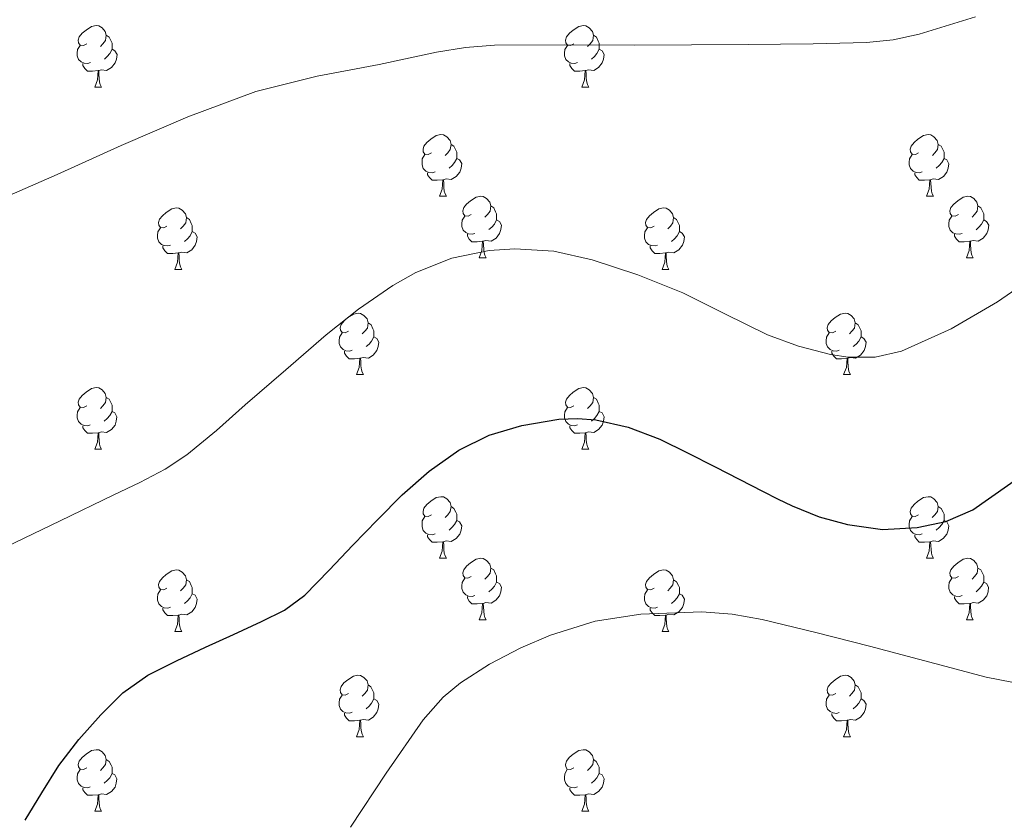
# Model space of a CAD drawing. Units: metres. Extents: x 558669 to 563150, y 4744484 to 4747493.
# Drawn here: x 561499 to 561660, y 4745559 to 4745690 of the extents above; entities that cross this region are included whole.
import ezdxf

# ---------------------------------------------------------------- set-up
doc = ezdxf.new("R2010")
doc.units = ezdxf.units.M
doc.header["$MEASUREMENT"] = 0
for name, color, linetype, lineweight in [('Level 36', 19, 'Continuous', 40), ('Level 4', 36, 'Continuous', 30), ('Level 5', 36, 'Continuous', 0)]:
    doc.layers.add(name, color=color, linetype=linetype, lineweight=lineweight)

msp = doc.modelspace()

# ---------------------------------------------------------------- linework, layer by layer
at = {"layer": 'Level 36', "color": 92, "linetype": 'Continuous', "lineweight": 0}
for points in [[(561510.39, 4745685.77, 0.01), (561509.86, 4745685.5, 0.01), (561509.33, 4745685.56, 0.01), (561509.07, 4745685.93, 0.01), (561509.01, 4745686.36, 0.01), (561509.17, 4745686.88, 0.01), (561509.65, 4745687.47, 0.01), (561510.29, 4745688, 0.01), (561511.19, 4745688.58, 0.01), (561511.93, 4745688.74, 0.01), (561512.36, 4745688.69, 0.01), (561512.89, 4745688.38, 0.01), (561513.42, 4745687.79, 0.01), (561513.58, 4745687.15, 0.01), (561513.47, 4745686.3, 0.01), (561513.04, 4745685.77, 0.01), (561512.62, 4745685.34, 0.01)], [(561589.72, 4745685.77, 0.01), (561589.19, 4745685.5, 0.01), (561588.66, 4745685.56, 0.01), (561588.39, 4745685.93, 0.01), (561588.34, 4745686.35, 0.01), (561588.5, 4745686.87, 0.01), (561588.98, 4745687.47, 0.01), (561589.61, 4745688, 0.01), (561590.51, 4745688.58, 0.01), (561591.26, 4745688.74, 0.01), (561591.68, 4745688.69, 0.01), (561592.21, 4745688.37, 0.01), (561592.74, 4745687.79, 0.01), (561592.9, 4745687.15, 0.01), (561592.79, 4745686.3, 0.01), (561592.37, 4745685.77, 0.01), (561591.95, 4745685.34, 0.01)], [(561513.58, 4745687.15, 0.01), (561514.05, 4745686.84, 0.01), (561514.37, 4745686.2, 0.01), (561514.53, 4745685.88, 0.01), (561514.53, 4745685.3, 0.01), (561514.53, 4745684.87, 0.01), (561514.16, 4745684.18, 0.01), (561513.74, 4745683.7, 0.01), (561513.26, 4745683.28, 0.01)], [(561592.9, 4745687.15, 0.01), (561593.38, 4745686.83, 0.01), (561593.69, 4745686.19, 0.01), (561593.85, 4745685.87, 0.01), (561593.85, 4745685.29, 0.01), (561593.85, 4745684.87, 0.01), (561593.48, 4745684.18, 0.01), (561593.06, 4745683.7, 0.01), (561592.58, 4745683.28, 0.01)], [(561510.98, 4745682.69, 0.01), (561510.55, 4745682.53, 0.01), (561509.97, 4745682.59, 0.01), (561509.49, 4745682.8, 0.01), (561509.07, 4745683.22, 0.01), (561508.85, 4745683.81, 0.01), (561508.85, 4745684.23, 0.01), (561508.91, 4745684.82, 0.01), (561509.33, 4745685.5, 0.01)], [(561590.3, 4745682.69, 0.01), (561589.88, 4745682.53, 0.01), (561589.29, 4745682.59, 0.01), (561588.82, 4745682.8, 0.01), (561588.39, 4745683.22, 0.01), (561588.18, 4745683.81, 0.01), (561588.18, 4745684.23, 0.01), (561588.23, 4745684.81, 0.01), (561588.66, 4745685.5, 0.01)], [(561514.53, 4745684.87, 0.01), (561514.98, 4745684.62, 0.01), (561515.33, 4745684, 0.01), (561515.22, 4745683.28, 0.01), (561515.01, 4745682.64, 0.01), (561514.42, 4745681.9, 0.01), (561513.63, 4745681.42, 0.01), (561512.78, 4745681.52, 0.01), (561512.35, 4745681.4, 0.01)], [(561593.85, 4745684.87, 0.01), (561594.31, 4745684.62, 0.01), (561594.65, 4745684, 0.01), (561594.54, 4745683.28, 0.01), (561594.33, 4745682.64, 0.01), (561593.75, 4745681.9, 0.01), (561592.95, 4745681.42, 0.01), (561592.1, 4745681.52, 0.01), (561591.67, 4745681.39, 0.01)], [(561512.24, 4745681.4, 0.01), (561511.35, 4745681.31, 0.01), (561510.5, 4745681.31, 0.01), (561510.08, 4745681.74, 0.01), (561509.76, 4745682.22, 0.01), (561509.76, 4745682.53, 0.01)], [(561591.56, 4745681.39, 0.01), (561590.67, 4745681.31, 0.01), (561589.83, 4745681.31, 0.01), (561589.4, 4745681.74, 0.01), (561589.08, 4745682.21, 0.01), (561589.08, 4745682.53, 0.01)], [(561511.69, 4745678.71, 0.01), (561512.13, 4745679.87, 0.01), (561512.24, 4745681.4, 0.01), (561512.35, 4745681.4, 0.01), (561512.38, 4745680.81, 0.01), (561512.42, 4745680.12, 0.01), (561512.49, 4745679.51, 0.01), (561512.6, 4745679.11, 0.01), (561512.82, 4745678.71, 0.01)], [(561591.02, 4745678.71, 0.01), (561591.45, 4745679.87, 0.01), (561591.56, 4745681.39, 0.01), (561591.67, 4745681.39, 0.01), (561591.71, 4745680.81, 0.01), (561591.74, 4745680.12, 0.01), (561591.81, 4745679.51, 0.01), (561591.93, 4745679.11, 0.01), (561592.14, 4745678.71, 0.01)], [(561511.69, 4745678.71, 0.01), (561512.82, 4745678.71, 0.01)], [(561591.02, 4745678.71, 0.01), (561592.14, 4745678.71, 0.01)], [(561566.53, 4745668, 0.01), (561566, 4745667.74, 0.01), (561565.47, 4745667.79, 0.01), (561565.2, 4745668.16, 0.01), (561565.15, 4745668.58, 0.01), (561565.31, 4745669.1, 0.01), (561565.79, 4745669.7, 0.01), (561566.42, 4745670.23, 0.01), (561567.32, 4745670.82, 0.01), (561568.07, 4745670.98, 0.01), (561568.5, 4745670.92, 0.01), (561569.02, 4745670.6, 0.01), (561569.56, 4745670.02, 0.01), (561569.72, 4745669.38, 0.01), (561569.6, 4745668.53, 0.01), (561569.18, 4745668, 0.01), (561568.76, 4745667.58, 0.01)], [(561645.86, 4745668, 0.01), (561645.33, 4745667.73, 0.01), (561644.8, 4745667.79, 0.01), (561644.53, 4745668.16, 0.01), (561644.48, 4745668.58, 0.01), (561644.64, 4745669.1, 0.01), (561645.12, 4745669.7, 0.01), (561645.75, 4745670.23, 0.01), (561646.65, 4745670.81, 0.01), (561647.4, 4745670.97, 0.01), (561647.82, 4745670.92, 0.01), (561648.35, 4745670.6, 0.01), (561648.88, 4745670.02, 0.01), (561649.04, 4745669.38, 0.01), (561648.93, 4745668.53, 0.01), (561648.51, 4745668, 0.01), (561648.09, 4745667.57, 0.01)], [(561569.72, 4745669.38, 0.01), (561570.19, 4745669.06, 0.01), (561570.5, 4745668.42, 0.01), (561570.66, 4745668.1, 0.01), (561570.66, 4745667.52, 0.01), (561570.66, 4745667.1, 0.01), (561570.3, 4745666.41, 0.01), (561569.88, 4745665.93, 0.01), (561569.4, 4745665.51, 0.01)], [(561649.04, 4745669.38, 0.01), (561649.52, 4745669.06, 0.01), (561649.83, 4745668.42, 0.01), (561649.99, 4745668.1, 0.01), (561649.99, 4745667.52, 0.01), (561649.99, 4745667.1, 0.01), (561649.62, 4745666.41, 0.01), (561649.2, 4745665.93, 0.01), (561648.72, 4745665.51, 0.01)], [(561567.12, 4745664.92, 0.01), (561566.69, 4745664.76, 0.01), (561566.1, 4745664.82, 0.01), (561565.63, 4745665.03, 0.01), (561565.2, 4745665.46, 0.01), (561564.99, 4745666.04, 0.01), (561564.99, 4745666.46, 0.01), (561565.04, 4745667.04, 0.01), (561565.47, 4745667.74, 0.01)], [(561646.44, 4745664.92, 0.01), (561646.02, 4745664.76, 0.01), (561645.43, 4745664.82, 0.01), (561644.96, 4745665.03, 0.01), (561644.53, 4745665.45, 0.01), (561644.32, 4745666.04, 0.01), (561644.32, 4745666.46, 0.01), (561644.37, 4745667.04, 0.01), (561644.8, 4745667.73, 0.01)], [(561570.66, 4745667.1, 0.01), (561571.12, 4745666.85, 0.01), (561571.46, 4745666.24, 0.01), (561571.36, 4745665.51, 0.01), (561571.14, 4745664.87, 0.01), (561570.56, 4745664.13, 0.01), (561569.76, 4745663.65, 0.01), (561568.92, 4745663.76, 0.01), (561568.48, 4745663.62, 0.01)], [(561649.99, 4745667.1, 0.01), (561650.45, 4745666.85, 0.01), (561650.79, 4745666.23, 0.01), (561650.68, 4745665.51, 0.01), (561650.47, 4745664.87, 0.01), (561649.89, 4745664.13, 0.01), (561649.09, 4745663.65, 0.01), (561648.24, 4745663.75, 0.01), (561647.81, 4745663.62, 0.01)], [(561568.38, 4745663.62, 0.01), (561567.48, 4745663.54, 0.01), (561566.64, 4745663.54, 0.01), (561566.22, 4745663.97, 0.01), (561565.9, 4745664.44, 0.01), (561565.9, 4745664.76, 0.01)], [(561647.7, 4745663.62, 0.01), (561646.81, 4745663.54, 0.01), (561645.97, 4745663.54, 0.01), (561645.54, 4745663.97, 0.01), (561645.22, 4745664.44, 0.01), (561645.22, 4745664.76, 0.01)], [(561567.83, 4745660.94, 0.01), (561568.26, 4745662.1, 0.01), (561568.38, 4745663.62, 0.01), (561568.48, 4745663.62, 0.01), (561568.52, 4745663.04, 0.01), (561568.56, 4745662.36, 0.01), (561568.62, 4745661.74, 0.01), (561568.74, 4745661.34, 0.01), (561568.96, 4745660.94, 0.01)], [(561647.16, 4745660.94, 0.01), (561647.59, 4745662.1, 0.01), (561647.7, 4745663.62, 0.01), (561647.81, 4745663.62, 0.01), (561647.85, 4745663.04, 0.01), (561647.88, 4745662.35, 0.01), (561647.95, 4745661.74, 0.01), (561648.07, 4745661.34, 0.01), (561648.28, 4745660.94, 0.01)], [(561567.83, 4745660.94, 0.01), (561568.96, 4745660.94, 0.01)], [(561573, 4745657.96, 0.01), (561572.48, 4745657.7, 0.01), (561571.94, 4745657.76, 0.01), (561571.68, 4745658.12, 0.01), (561571.62, 4745658.55, 0.01), (561571.78, 4745659.07, 0.01), (561572.26, 4745659.66, 0.01), (561572.9, 4745660.2, 0.01), (561573.8, 4745660.78, 0.01), (561574.54, 4745660.94, 0.01), (561574.97, 4745660.88, 0.01), (561575.5, 4745660.57, 0.01), (561576.03, 4745659.98, 0.01), (561576.19, 4745659.34, 0.01), (561576.08, 4745658.5, 0.01), (561575.66, 4745657.96, 0.01), (561575.24, 4745657.54, 0.01)], [(561647.16, 4745660.94, 0.01), (561648.28, 4745660.94, 0.01)], [(561652.33, 4745657.96, 0.01), (561651.8, 4745657.7, 0.01), (561651.27, 4745657.75, 0.01), (561651.01, 4745658.12, 0.01), (561650.95, 4745658.55, 0.01), (561651.11, 4745659.07, 0.01), (561651.59, 4745659.66, 0.01), (561652.23, 4745660.19, 0.01), (561653.13, 4745660.78, 0.01), (561653.87, 4745660.94, 0.01), (561654.3, 4745660.88, 0.01), (561654.83, 4745660.57, 0.01), (561655.36, 4745659.98, 0.01), (561655.52, 4745659.34, 0.01), (561655.41, 4745658.49, 0.01), (561654.98, 4745657.96, 0.01), (561654.56, 4745657.54, 0.01)], [(561523.45, 4745656.06, 0.01), (561522.92, 4745655.8, 0.01), (561522.39, 4745655.85, 0.01), (561522.12, 4745656.22, 0.01), (561522.07, 4745656.65, 0.01), (561522.23, 4745657.17, 0.01), (561522.71, 4745657.76, 0.01), (561523.34, 4745658.29, 0.01), (561524.24, 4745658.88, 0.01), (561524.99, 4745659.04, 0.01), (561525.41, 4745658.98, 0.01), (561525.94, 4745658.67, 0.01), (561526.47, 4745658.08, 0.01), (561526.63, 4745657.44, 0.01), (561526.52, 4745656.59, 0.01), (561526.1, 4745656.06, 0.01), (561525.68, 4745655.64, 0.01)], [(561576.19, 4745659.34, 0.01), (561576.66, 4745659.03, 0.01), (561576.98, 4745658.39, 0.01), (561577.14, 4745658.07, 0.01), (561577.14, 4745657.49, 0.01), (561577.14, 4745657.06, 0.01), (561576.77, 4745656.38, 0.01), (561576.35, 4745655.9, 0.01), (561575.87, 4745655.48, 0.01)], [(561602.78, 4745656.06, 0.01), (561602.25, 4745655.8, 0.01), (561601.72, 4745655.85, 0.01), (561601.45, 4745656.22, 0.01), (561601.4, 4745656.64, 0.01), (561601.56, 4745657.16, 0.01), (561602.04, 4745657.76, 0.01), (561602.67, 4745658.29, 0.01), (561603.57, 4745658.88, 0.01), (561604.32, 4745659.04, 0.01), (561604.74, 4745658.98, 0.01), (561605.27, 4745658.66, 0.01), (561605.8, 4745658.08, 0.01), (561605.96, 4745657.44, 0.01), (561605.85, 4745656.59, 0.01), (561605.43, 4745656.06, 0.01), (561605.01, 4745655.64, 0.01)], [(561655.52, 4745659.34, 0.01), (561655.99, 4745659.03, 0.01), (561656.31, 4745658.39, 0.01), (561656.47, 4745658.07, 0.01), (561656.47, 4745657.49, 0.01), (561656.47, 4745657.06, 0.01), (561656.1, 4745656.37, 0.01), (561655.68, 4745655.89, 0.01), (561655.2, 4745655.47, 0.01)], [(561526.63, 4745657.44, 0.01), (561527.11, 4745657.13, 0.01), (561527.42, 4745656.49, 0.01), (561527.58, 4745656.17, 0.01), (561527.58, 4745655.59, 0.01), (561527.58, 4745655.16, 0.01), (561527.21, 4745654.47, 0.01), (561526.79, 4745653.99, 0.01), (561526.31, 4745653.57, 0.01)], [(561573.59, 4745654.88, 0.01), (561573.16, 4745654.72, 0.01), (561572.58, 4745654.78, 0.01), (561572.1, 4745655, 0.01), (561571.68, 4745655.42, 0.01), (561571.46, 4745656, 0.01), (561571.46, 4745656.42, 0.01), (561571.52, 4745657.01, 0.01), (561571.94, 4745657.7, 0.01)], [(561577.14, 4745657.06, 0.01), (561577.6, 4745656.82, 0.01), (561577.94, 4745656.2, 0.01), (561577.83, 4745655.48, 0.01), (561577.62, 4745654.84, 0.01), (561577.04, 4745654.1, 0.01), (561576.24, 4745653.62, 0.01), (561575.39, 4745653.72, 0.01), (561574.96, 4745653.59, 0.01)], [(561605.96, 4745657.44, 0.01), (561606.44, 4745657.12, 0.01), (561606.75, 4745656.48, 0.01), (561606.91, 4745656.16, 0.01), (561606.91, 4745655.58, 0.01), (561606.91, 4745655.16, 0.01), (561606.54, 4745654.47, 0.01), (561606.12, 4745653.99, 0.01), (561605.64, 4745653.57, 0.01)], [(561652.92, 4745654.88, 0.01), (561652.49, 4745654.72, 0.01), (561651.91, 4745654.78, 0.01), (561651.43, 4745654.99, 0.01), (561651.01, 4745655.42, 0.01), (561650.79, 4745656, 0.01), (561650.79, 4745656.42, 0.01), (561650.85, 4745657.01, 0.01), (561651.27, 4745657.7, 0.01)], [(561656.47, 4745657.06, 0.01), (561656.92, 4745656.81, 0.01), (561657.27, 4745656.2, 0.01), (561657.16, 4745655.47, 0.01), (561656.95, 4745654.83, 0.01), (561656.36, 4745654.09, 0.01), (561655.57, 4745653.61, 0.01), (561654.72, 4745653.72, 0.01), (561654.29, 4745653.59, 0.01)], [(561524.03, 4745652.98, 0.01), (561523.61, 4745652.82, 0.01), (561523.02, 4745652.88, 0.01), (561522.55, 4745653.09, 0.01), (561522.12, 4745653.52, 0.01), (561521.91, 4745654.1, 0.01), (561521.91, 4745654.52, 0.01), (561521.96, 4745655.11, 0.01), (561522.39, 4745655.8, 0.01)], [(561527.58, 4745655.16, 0.01), (561528.04, 4745654.91, 0.01), (561528.38, 4745654.3, 0.01), (561528.27, 4745653.57, 0.01), (561528.06, 4745652.93, 0.01), (561527.48, 4745652.19, 0.01), (561526.68, 4745651.71, 0.01), (561525.83, 4745651.82, 0.01), (561525.4, 4745651.69, 0.01)], [(561603.36, 4745652.98, 0.01), (561602.94, 4745652.82, 0.01), (561602.35, 4745652.88, 0.01), (561601.88, 4745653.09, 0.01), (561601.45, 4745653.52, 0.01), (561601.24, 4745654.1, 0.01), (561601.24, 4745654.52, 0.01), (561601.29, 4745655.1, 0.01), (561601.72, 4745655.8, 0.01)], [(561606.91, 4745655.16, 0.01), (561607.37, 4745654.91, 0.01), (561607.71, 4745654.3, 0.01), (561607.6, 4745653.57, 0.01), (561607.39, 4745652.93, 0.01), (561606.81, 4745652.19, 0.01), (561606.01, 4745651.71, 0.01), (561605.16, 4745651.82, 0.01), (561604.73, 4745651.68, 0.01)], [(561574.85, 4745653.59, 0.01), (561573.96, 4745653.5, 0.01), (561573.12, 4745653.5, 0.01), (561572.69, 4745653.94, 0.01), (561572.37, 4745654.41, 0.01), (561572.37, 4745654.72, 0.01)], [(561574.3, 4745650.9, 0.01), (561574.74, 4745652.06, 0.01), (561574.85, 4745653.59, 0.01), (561574.96, 4745653.59, 0.01), (561575, 4745653, 0.01), (561575.03, 4745652.32, 0.01), (561575.1, 4745651.7, 0.01), (561575.21, 4745651.3, 0.01), (561575.43, 4745650.9, 0.01)], [(561654.18, 4745653.59, 0.01), (561653.29, 4745653.5, 0.01), (561652.44, 4745653.5, 0.01), (561652.02, 4745653.93, 0.01), (561651.7, 4745654.41, 0.01), (561651.7, 4745654.72, 0.01)], [(561653.63, 4745650.9, 0.01), (561654.07, 4745652.06, 0.01), (561654.18, 4745653.59, 0.01), (561654.29, 4745653.59, 0.01), (561654.32, 4745653, 0.01), (561654.36, 4745652.32, 0.01), (561654.43, 4745651.7, 0.01), (561654.54, 4745651.3, 0.01), (561654.76, 4745650.9, 0.01)], [(561525.29, 4745651.69, 0.01), (561524.4, 4745651.6, 0.01), (561523.56, 4745651.6, 0.01), (561523.13, 4745652.03, 0.01), (561522.81, 4745652.51, 0.01), (561522.81, 4745652.82, 0.01)], [(561604.62, 4745651.68, 0.01), (561603.73, 4745651.6, 0.01), (561602.89, 4745651.6, 0.01), (561602.46, 4745652.03, 0.01), (561602.14, 4745652.5, 0.01), (561602.14, 4745652.82, 0.01)], [(561524.75, 4745649, 0.01), (561525.18, 4745650.16, 0.01), (561525.29, 4745651.69, 0.01), (561525.4, 4745651.69, 0.01), (561525.44, 4745651.1, 0.01), (561525.47, 4745650.42, 0.01), (561525.54, 4745649.8, 0.01), (561525.66, 4745649.4, 0.01), (561525.87, 4745649, 0.01)], [(561574.3, 4745650.9, 0.01), (561575.43, 4745650.9, 0.01)], [(561604.08, 4745649, 0.01), (561604.51, 4745650.16, 0.01), (561604.62, 4745651.68, 0.01), (561604.73, 4745651.68, 0.01), (561604.77, 4745651.1, 0.01), (561604.8, 4745650.42, 0.01), (561604.87, 4745649.8, 0.01), (561604.99, 4745649.4, 0.01), (561605.2, 4745649, 0.01)], [(561653.63, 4745650.9, 0.01), (561654.76, 4745650.9, 0.01)], [(561524.75, 4745649, 0.01), (561525.87, 4745649, 0.01)], [(561604.08, 4745649, 0.01), (561605.2, 4745649, 0.01)], [(561553.03, 4745638.92, 0.01), (561552.5, 4745638.65, 0.01), (561551.97, 4745638.71, 0.01), (561551.7, 4745639.08, 0.01), (561551.65, 4745639.5, 0.01), (561551.81, 4745640.02, 0.01), (561552.29, 4745640.62, 0.01), (561552.92, 4745641.15, 0.01), (561553.82, 4745641.73, 0.01), (561554.57, 4745641.89, 0.01), (561554.99, 4745641.84, 0.01), (561555.52, 4745641.52, 0.01), (561556.05, 4745640.94, 0.01), (561556.21, 4745640.3, 0.01), (561556.1, 4745639.45, 0.01), (561555.68, 4745638.92, 0.01), (561555.26, 4745638.49, 0.01)], [(561632.35, 4745638.92, 0.01), (561631.82, 4745638.65, 0.01), (561631.29, 4745638.71, 0.01), (561631.03, 4745639.08, 0.01), (561630.97, 4745639.5, 0.01), (561631.13, 4745640.02, 0.01), (561631.61, 4745640.62, 0.01), (561632.25, 4745641.15, 0.01), (561633.15, 4745641.73, 0.01), (561633.89, 4745641.89, 0.01), (561634.32, 4745641.84, 0.01), (561634.85, 4745641.52, 0.01), (561635.38, 4745640.94, 0.01), (561635.54, 4745640.3, 0.01), (561635.43, 4745639.45, 0.01), (561635, 4745638.92, 0.01), (561634.58, 4745638.49, 0.01)], [(561556.21, 4745640.3, 0.01), (561556.69, 4745639.98, 0.01), (561557, 4745639.34, 0.01), (561557.16, 4745639.02, 0.01), (561557.16, 4745638.44, 0.01), (561557.16, 4745638.02, 0.01), (561556.79, 4745637.33, 0.01), (561556.37, 4745636.85, 0.01), (561555.89, 4745636.43, 0.01)], [(561635.54, 4745640.3, 0.01), (561636.01, 4745639.98, 0.01), (561636.33, 4745639.34, 0.01), (561636.49, 4745639.02, 0.01), (561636.49, 4745638.44, 0.01), (561636.49, 4745638.02, 0.01), (561636.12, 4745637.33, 0.01), (561635.7, 4745636.85, 0.01), (561635.22, 4745636.43, 0.01)], [(561553.61, 4745635.84, 0.01), (561553.19, 4745635.68, 0.01), (561552.6, 4745635.74, 0.01), (561552.13, 4745635.95, 0.01), (561551.7, 4745636.37, 0.01), (561551.49, 4745636.96, 0.01), (561551.49, 4745637.38, 0.01), (561551.54, 4745637.96, 0.01), (561551.97, 4745638.65, 0.01)], [(561557.16, 4745638.02, 0.01), (561557.62, 4745637.77, 0.01), (561557.96, 4745637.15, 0.01), (561557.85, 4745636.43, 0.01), (561557.64, 4745635.79, 0.01), (561557.06, 4745635.05, 0.01), (561556.26, 4745634.57, 0.01), (561555.41, 4745634.67, 0.01), (561554.98, 4745634.54, 0.01)], [(561632.94, 4745635.84, 0.01), (561632.51, 4745635.68, 0.01), (561631.93, 4745635.74, 0.01), (561631.45, 4745635.95, 0.01), (561631.03, 4745636.37, 0.01), (561630.81, 4745636.96, 0.01), (561630.81, 4745637.38, 0.01), (561630.87, 4745637.96, 0.01), (561631.29, 4745638.65, 0.01)], [(561636.49, 4745638.02, 0.01), (561636.94, 4745637.77, 0.01), (561637.29, 4745637.15, 0.01), (561637.18, 4745636.43, 0.01), (561636.97, 4745635.79, 0.01), (561636.38, 4745635.05, 0.01), (561635.59, 4745634.57, 0.01), (561634.74, 4745634.67, 0.01), (561634.31, 4745634.54, 0.01)], [(561554.87, 4745634.54, 0.01), (561553.98, 4745634.46, 0.01), (561553.14, 4745634.46, 0.01), (561552.71, 4745634.89, 0.01), (561552.39, 4745635.36, 0.01), (561552.39, 4745635.68, 0.01)], [(561634.2, 4745634.54, 0.01), (561633.31, 4745634.46, 0.01), (561632.46, 4745634.46, 0.01), (561632.04, 4745634.89, 0.01), (561631.72, 4745635.36, 0.01), (561631.72, 4745635.68, 0.01)], [(561554.32, 4745631.86, 0.01), (561554.76, 4745633.02, 0.01), (561554.87, 4745634.54, 0.01), (561554.98, 4745634.54, 0.01), (561555.02, 4745633.96, 0.01), (561555.05, 4745633.27, 0.01), (561555.12, 4745632.66, 0.01), (561555.24, 4745632.26, 0.01), (561555.45, 4745631.86, 0.01)], [(561633.65, 4745631.86, 0.01), (561634.09, 4745633.02, 0.01), (561634.2, 4745634.54, 0.01), (561634.31, 4745634.54, 0.01), (561634.34, 4745633.96, 0.01), (561634.38, 4745633.27, 0.01), (561634.45, 4745632.66, 0.01), (561634.56, 4745632.26, 0.01), (561634.78, 4745631.86, 0.01)], [(561554.32, 4745631.86, 0.01), (561555.45, 4745631.86, 0.01)], [(561633.65, 4745631.86, 0.01), (561634.78, 4745631.86, 0.01)], [(561510.39, 4745626.78, 0.01), (561509.86, 4745626.51, 0.01), (561509.33, 4745626.57, 0.01), (561509.06, 4745626.94, 0.01), (561509.01, 4745627.36, 0.01), (561509.17, 4745627.88, 0.01), (561509.65, 4745628.48, 0.01), (561510.28, 4745629.01, 0.01), (561511.18, 4745629.59, 0.01), (561511.93, 4745629.75, 0.01), (561512.35, 4745629.7, 0.01), (561512.88, 4745629.38, 0.01), (561513.41, 4745628.8, 0.01), (561513.57, 4745628.16, 0.01), (561513.46, 4745627.31, 0.01), (561513.04, 4745626.78, 0.01), (561512.62, 4745626.35, 0.01)], [(561589.72, 4745626.78, 0.01), (561589.19, 4745626.51, 0.01), (561588.66, 4745626.57, 0.01), (561588.39, 4745626.94, 0.01), (561588.34, 4745627.36, 0.01), (561588.5, 4745627.88, 0.01), (561588.98, 4745628.48, 0.01), (561589.61, 4745629.01, 0.01), (561590.51, 4745629.59, 0.01), (561591.26, 4745629.75, 0.01), (561591.68, 4745629.7, 0.01), (561592.21, 4745629.38, 0.01), (561592.74, 4745628.8, 0.01), (561592.9, 4745628.16, 0.01), (561592.79, 4745627.31, 0.01), (561592.37, 4745626.78, 0.01), (561591.95, 4745626.35, 0.01)], [(561513.57, 4745628.16, 0.01), (561514.05, 4745627.84, 0.01), (561514.36, 4745627.2, 0.01), (561514.52, 4745626.88, 0.01), (561514.52, 4745626.3, 0.01), (561514.52, 4745625.88, 0.01), (561514.15, 4745625.19, 0.01), (561513.73, 4745624.71, 0.01), (561513.25, 4745624.29, 0.01)], [(561592.9, 4745628.16, 0.01), (561593.38, 4745627.84, 0.01), (561593.69, 4745627.2, 0.01), (561593.85, 4745626.88, 0.01), (561593.85, 4745626.3, 0.01), (561593.85, 4745625.88, 0.01), (561593.48, 4745625.19, 0.01), (561593.06, 4745624.71, 0.01), (561592.58, 4745624.29, 0.01)], [(561510.97, 4745623.7, 0.01), (561510.55, 4745623.54, 0.01), (561509.96, 4745623.6, 0.01), (561509.49, 4745623.81, 0.01), (561509.06, 4745624.23, 0.01), (561508.85, 4745624.82, 0.01), (561508.85, 4745625.24, 0.01), (561508.9, 4745625.82, 0.01), (561509.33, 4745626.51, 0.01)], [(561590.3, 4745623.7, 0.01), (561589.88, 4745623.54, 0.01), (561589.29, 4745623.6, 0.01), (561588.82, 4745623.81, 0.01), (561588.39, 4745624.23, 0.01), (561588.18, 4745624.82, 0.01), (561588.18, 4745625.24, 0.01), (561588.23, 4745625.82, 0.01), (561588.66, 4745626.51, 0.01)], [(561514.52, 4745625.88, 0.01), (561514.98, 4745625.63, 0.01), (561515.32, 4745625.01, 0.01), (561515.21, 4745624.29, 0.01), (561515, 4745623.65, 0.01), (561514.42, 4745622.91, 0.01), (561513.62, 4745622.43, 0.01), (561512.77, 4745622.53, 0.01), (561512.34, 4745622.4, 0.01)], [(561593.85, 4745625.88, 0.01), (561594.31, 4745625.63, 0.01), (561594.65, 4745625.01, 0.01), (561594.54, 4745624.29, 0.01), (561594.33, 4745623.65, 0.01), (561593.75, 4745622.91, 0.01), (561592.95, 4745622.43, 0.01), (561592.1, 4745622.53, 0.01), (561591.67, 4745622.4, 0.01)], [(561512.23, 4745622.4, 0.01), (561511.34, 4745622.32, 0.01), (561510.5, 4745622.32, 0.01), (561510.07, 4745622.75, 0.01), (561509.75, 4745623.22, 0.01), (561509.75, 4745623.54, 0.01)], [(561591.56, 4745622.4, 0.01), (561590.67, 4745622.32, 0.01), (561589.83, 4745622.32, 0.01), (561589.4, 4745622.75, 0.01), (561589.08, 4745623.22, 0.01), (561589.08, 4745623.54, 0.01)], [(561511.69, 4745619.72, 0.01), (561512.12, 4745620.88, 0.01), (561512.23, 4745622.4, 0.01), (561512.34, 4745622.4, 0.01), (561512.38, 4745621.82, 0.01), (561512.41, 4745621.13, 0.01), (561512.48, 4745620.52, 0.01), (561512.6, 4745620.12, 0.01), (561512.81, 4745619.72, 0.01)], [(561591.02, 4745619.72, 0.01), (561591.45, 4745620.88, 0.01), (561591.56, 4745622.4, 0.01), (561591.67, 4745622.4, 0.01), (561591.71, 4745621.82, 0.01), (561591.74, 4745621.13, 0.01), (561591.81, 4745620.52, 0.01), (561591.93, 4745620.12, 0.01), (561592.14, 4745619.72, 0.01)], [(561511.69, 4745619.72, 0.01), (561512.81, 4745619.72, 0.01)], [(561591.02, 4745619.72, 0.01), (561592.14, 4745619.72, 0.01)], [(561566.53, 4745609.01, 0.01), (561566, 4745608.74, 0.01), (561565.47, 4745608.8, 0.01), (561565.2, 4745609.17, 0.01), (561565.15, 4745609.59, 0.01), (561565.31, 4745610.11, 0.01), (561565.79, 4745610.71, 0.01), (561566.42, 4745611.24, 0.01), (561567.32, 4745611.82, 0.01), (561568.07, 4745611.98, 0.01), (561568.49, 4745611.93, 0.01), (561569.02, 4745611.61, 0.01), (561569.55, 4745611.03, 0.01), (561569.71, 4745610.39, 0.01), (561569.6, 4745609.54, 0.01), (561569.18, 4745609.01, 0.01), (561568.76, 4745608.58, 0.01)], [(561645.86, 4745609.01, 0.01), (561645.32, 4745608.74, 0.01), (561644.8, 4745608.8, 0.01), (561644.53, 4745609.17, 0.01), (561644.48, 4745609.59, 0.01), (561644.64, 4745610.11, 0.01), (561645.12, 4745610.71, 0.01), (561645.75, 4745611.24, 0.01), (561646.65, 4745611.82, 0.01), (561647.4, 4745611.98, 0.01), (561647.82, 4745611.93, 0.01), (561648.35, 4745611.61, 0.01), (561648.88, 4745611.03, 0.01), (561649.04, 4745610.39, 0.01), (561648.93, 4745609.54, 0.01), (561648.5, 4745609.01, 0.01), (561648.08, 4745608.58, 0.01)], [(561569.71, 4745610.39, 0.01), (561570.19, 4745610.07, 0.01), (561570.5, 4745609.43, 0.01), (561570.66, 4745609.11, 0.01), (561570.66, 4745608.53, 0.01), (561570.66, 4745608.11, 0.01), (561570.29, 4745607.42, 0.01), (561569.87, 4745606.94, 0.01), (561569.39, 4745606.52, 0.01)], [(561649.04, 4745610.39, 0.01), (561649.52, 4745610.07, 0.01), (561649.83, 4745609.43, 0.01), (561649.99, 4745609.11, 0.01), (561649.99, 4745608.53, 0.01), (561649.99, 4745608.11, 0.01), (561649.62, 4745607.42, 0.01), (561649.2, 4745606.94, 0.01), (561648.72, 4745606.52, 0.01)], [(561567.11, 4745605.93, 0.01), (561566.69, 4745605.77, 0.01), (561566.1, 4745605.83, 0.01), (561565.63, 4745606.04, 0.01), (561565.2, 4745606.46, 0.01), (561564.99, 4745607.05, 0.01), (561564.99, 4745607.47, 0.01), (561565.04, 4745608.05, 0.01), (561565.47, 4745608.74, 0.01)], [(561646.44, 4745605.93, 0.01), (561646.02, 4745605.77, 0.01), (561645.43, 4745605.83, 0.01), (561644.96, 4745606.04, 0.01), (561644.53, 4745606.46, 0.01), (561644.32, 4745607.05, 0.01), (561644.32, 4745607.47, 0.01), (561644.37, 4745608.05, 0.01), (561644.8, 4745608.74, 0.01)], [(561570.66, 4745608.11, 0.01), (561571.12, 4745607.86, 0.01), (561571.46, 4745607.24, 0.01), (561571.35, 4745606.52, 0.01), (561571.14, 4745605.88, 0.01), (561570.56, 4745605.14, 0.01), (561569.76, 4745604.66, 0.01), (561568.91, 4745604.76, 0.01), (561568.48, 4745604.63, 0.01)], [(561649.99, 4745608.11, 0.01), (561650.44, 4745607.86, 0.01), (561650.79, 4745607.24, 0.01), (561650.68, 4745606.52, 0.01), (561650.47, 4745605.88, 0.01), (561649.88, 4745605.14, 0.01), (561649.09, 4745604.66, 0.01), (561648.24, 4745604.76, 0.01), (561647.81, 4745604.63, 0.01)], [(561568.37, 4745604.63, 0.01), (561567.48, 4745604.55, 0.01), (561566.64, 4745604.55, 0.01), (561566.21, 4745604.98, 0.01), (561565.89, 4745605.45, 0.01), (561565.89, 4745605.77, 0.01)], [(561647.7, 4745604.63, 0.01), (561646.81, 4745604.55, 0.01), (561645.96, 4745604.55, 0.01), (561645.54, 4745604.98, 0.01), (561645.22, 4745605.45, 0.01), (561645.22, 4745605.77, 0.01)], [(561567.83, 4745601.95, 0.01), (561568.26, 4745603.11, 0.01), (561568.37, 4745604.63, 0.01), (561568.48, 4745604.63, 0.01), (561568.52, 4745604.05, 0.01), (561568.55, 4745603.36, 0.01), (561568.62, 4745602.75, 0.01), (561568.74, 4745602.35, 0.01), (561568.95, 4745601.95, 0.01)], [(561647.16, 4745601.95, 0.01), (561647.59, 4745603.11, 0.01), (561647.7, 4745604.63, 0.01), (561647.81, 4745604.63, 0.01), (561647.84, 4745604.05, 0.01), (561647.88, 4745603.36, 0.01), (561647.95, 4745602.75, 0.01), (561648.06, 4745602.35, 0.01), (561648.28, 4745601.95, 0.01)], [(561567.83, 4745601.95, 0.01), (561568.95, 4745601.95, 0.01)], [(561573, 4745598.97, 0.01), (561572.47, 4745598.71, 0.01), (561571.94, 4745598.76, 0.01), (561571.68, 4745599.13, 0.01), (561571.62, 4745599.56, 0.01), (561571.78, 4745600.08, 0.01), (561572.26, 4745600.67, 0.01), (561572.9, 4745601.2, 0.01), (561573.8, 4745601.79, 0.01), (561574.54, 4745601.95, 0.01), (561574.97, 4745601.89, 0.01), (561575.5, 4745601.58, 0.01), (561576.03, 4745600.99, 0.01), (561576.19, 4745600.35, 0.01), (561576.08, 4745599.5, 0.01), (561575.65, 4745598.97, 0.01), (561575.23, 4745598.55, 0.01)], [(561647.16, 4745601.95, 0.01), (561648.28, 4745601.95, 0.01)], [(561652.33, 4745598.97, 0.01), (561651.8, 4745598.71, 0.01), (561651.27, 4745598.76, 0.01), (561651, 4745599.13, 0.01), (561650.95, 4745599.56, 0.01), (561651.11, 4745600.08, 0.01), (561651.59, 4745600.67, 0.01), (561652.22, 4745601.2, 0.01), (561653.12, 4745601.79, 0.01), (561653.87, 4745601.95, 0.01), (561654.3, 4745601.89, 0.01), (561654.82, 4745601.58, 0.01), (561655.36, 4745600.99, 0.01), (561655.52, 4745600.35, 0.01), (561655.4, 4745599.5, 0.01), (561654.98, 4745598.97, 0.01), (561654.56, 4745598.55, 0.01)], [(561523.45, 4745597.07, 0.01), (561522.92, 4745596.8, 0.01), (561522.39, 4745596.86, 0.01), (561522.12, 4745597.23, 0.01), (561522.07, 4745597.66, 0.01), (561522.23, 4745598.18, 0.01), (561522.71, 4745598.77, 0.01), (561523.34, 4745599.3, 0.01), (561524.24, 4745599.88, 0.01), (561524.99, 4745600.04, 0.01), (561525.41, 4745599.99, 0.01), (561525.94, 4745599.68, 0.01), (561526.47, 4745599.09, 0.01), (561526.63, 4745598.45, 0.01), (561526.52, 4745597.6, 0.01), (561526.1, 4745597.07, 0.01), (561525.68, 4745596.64, 0.01)], [(561576.19, 4745600.35, 0.01), (561576.66, 4745600.04, 0.01), (561576.98, 4745599.4, 0.01), (561577.14, 4745599.08, 0.01), (561577.14, 4745598.5, 0.01), (561577.14, 4745598.07, 0.01), (561576.77, 4745597.38, 0.01), (561576.35, 4745596.9, 0.01), (561575.87, 4745596.48, 0.01)], [(561602.78, 4745597.07, 0.01), (561602.24, 4745596.8, 0.01), (561601.72, 4745596.86, 0.01), (561601.45, 4745597.23, 0.01), (561601.4, 4745597.65, 0.01), (561601.56, 4745598.17, 0.01), (561602.04, 4745598.77, 0.01), (561602.67, 4745599.3, 0.01), (561603.57, 4745599.88, 0.01), (561604.32, 4745600.04, 0.01), (561604.74, 4745599.99, 0.01), (561605.27, 4745599.67, 0.01), (561605.8, 4745599.09, 0.01), (561605.96, 4745598.45, 0.01), (561605.85, 4745597.6, 0.01), (561605.42, 4745597.07, 0.01), (561605, 4745596.64, 0.01)], [(561655.52, 4745600.35, 0.01), (561655.99, 4745600.04, 0.01), (561656.3, 4745599.4, 0.01), (561656.46, 4745599.08, 0.01), (561656.46, 4745598.5, 0.01), (561656.46, 4745598.07, 0.01), (561656.1, 4745597.38, 0.01), (561655.68, 4745596.9, 0.01), (561655.2, 4745596.48, 0.01)], [(561526.63, 4745598.45, 0.01), (561527.11, 4745598.14, 0.01), (561527.42, 4745597.5, 0.01), (561527.58, 4745597.18, 0.01), (561527.58, 4745596.6, 0.01), (561527.58, 4745596.17, 0.01), (561527.21, 4745595.48, 0.01), (561526.79, 4745595, 0.01), (561526.31, 4745594.58, 0.01)], [(561573.59, 4745595.89, 0.01), (561573.16, 4745595.73, 0.01), (561572.58, 4745595.79, 0.01), (561572.1, 4745596, 0.01), (561571.68, 4745596.43, 0.01), (561571.46, 4745597.01, 0.01), (561571.46, 4745597.43, 0.01), (561571.52, 4745598.02, 0.01), (561571.94, 4745598.71, 0.01)], [(561577.14, 4745598.07, 0.01), (561577.59, 4745597.82, 0.01), (561577.94, 4745597.21, 0.01), (561577.83, 4745596.48, 0.01), (561577.62, 4745595.84, 0.01), (561577.03, 4745595.1, 0.01), (561576.24, 4745594.62, 0.01), (561575.39, 4745594.73, 0.01), (561574.96, 4745594.6, 0.01)], [(561605.96, 4745598.45, 0.01), (561606.44, 4745598.13, 0.01), (561606.75, 4745597.49, 0.01), (561606.91, 4745597.17, 0.01), (561606.91, 4745596.59, 0.01), (561606.91, 4745596.17, 0.01), (561606.54, 4745595.48, 0.01), (561606.12, 4745595, 0.01), (561605.64, 4745594.58, 0.01)], [(561652.92, 4745595.89, 0.01), (561652.49, 4745595.73, 0.01), (561651.9, 4745595.79, 0.01), (561651.43, 4745596, 0.01), (561651, 4745596.43, 0.01), (561650.79, 4745597.01, 0.01), (561650.79, 4745597.43, 0.01), (561650.84, 4745598.02, 0.01), (561651.27, 4745598.71, 0.01)], [(561656.46, 4745598.07, 0.01), (561656.92, 4745597.82, 0.01), (561657.26, 4745597.21, 0.01), (561657.16, 4745596.48, 0.01), (561656.94, 4745595.84, 0.01), (561656.36, 4745595.1, 0.01), (561655.56, 4745594.62, 0.01), (561654.72, 4745594.73, 0.01), (561654.28, 4745594.6, 0.01)], [(561524.03, 4745593.99, 0.01), (561523.61, 4745593.83, 0.01), (561523.02, 4745593.89, 0.01), (561522.55, 4745594.1, 0.01), (561522.12, 4745594.52, 0.01), (561521.91, 4745595.11, 0.01), (561521.91, 4745595.53, 0.01), (561521.96, 4745596.12, 0.01), (561522.39, 4745596.8, 0.01)], [(561527.58, 4745596.17, 0.01), (561528.04, 4745595.92, 0.01), (561528.38, 4745595.3, 0.01), (561528.27, 4745594.58, 0.01), (561528.06, 4745593.94, 0.01), (561527.48, 4745593.2, 0.01), (561526.68, 4745592.72, 0.01), (561525.83, 4745592.82, 0.01), (561525.4, 4745592.7, 0.01)], [(561574.85, 4745594.6, 0.01), (561573.96, 4745594.51, 0.01), (561573.11, 4745594.51, 0.01), (561572.69, 4745594.94, 0.01), (561572.37, 4745595.42, 0.01), (561572.37, 4745595.73, 0.01)], [(561603.36, 4745593.99, 0.01), (561602.93, 4745593.83, 0.01), (561602.35, 4745593.89, 0.01), (561601.87, 4745594.1, 0.01), (561601.45, 4745594.52, 0.01), (561601.23, 4745595.11, 0.01), (561601.24, 4745595.53, 0.01), (561601.29, 4745596.11, 0.01), (561601.72, 4745596.8, 0.01)], [(561606.91, 4745596.17, 0.01), (561607.36, 4745595.92, 0.01), (561607.71, 4745595.3, 0.01), (561607.6, 4745594.58, 0.01), (561607.39, 4745593.94, 0.01), (561606.8, 4745593.2, 0.01), (561606.01, 4745592.72, 0.01), (561605.16, 4745592.82, 0.01), (561604.73, 4745592.69, 0.01)], [(561654.18, 4745594.6, 0.01), (561653.28, 4745594.51, 0.01), (561652.44, 4745594.51, 0.01), (561652.02, 4745594.94, 0.01), (561651.7, 4745595.42, 0.01), (561651.7, 4745595.73, 0.01)], [(561574.3, 4745591.91, 0.01), (561574.74, 4745593.07, 0.01), (561574.85, 4745594.6, 0.01), (561574.96, 4745594.6, 0.01), (561574.99, 4745594.01, 0.01), (561575.03, 4745593.33, 0.01), (561575.1, 4745592.71, 0.01), (561575.21, 4745592.31, 0.01), (561575.43, 4745591.91, 0.01)], [(561653.63, 4745591.91, 0.01), (561654.06, 4745593.07, 0.01), (561654.18, 4745594.6, 0.01), (561654.28, 4745594.6, 0.01), (561654.32, 4745594.01, 0.01), (561654.36, 4745593.33, 0.01), (561654.42, 4745592.71, 0.01), (561654.54, 4745592.31, 0.01), (561654.76, 4745591.91, 0.01)], [(561525.29, 4745592.7, 0.01), (561524.4, 4745592.61, 0.01), (561523.56, 4745592.61, 0.01), (561523.13, 4745593.04, 0.01), (561522.81, 4745593.52, 0.01), (561522.81, 4745593.83, 0.01)], [(561524.75, 4745590.01, 0.01), (561525.18, 4745591.17, 0.01), (561525.29, 4745592.7, 0.01), (561525.4, 4745592.7, 0.01), (561525.44, 4745592.11, 0.01), (561525.47, 4745591.42, 0.01), (561525.54, 4745590.81, 0.01), (561525.66, 4745590.41, 0.01), (561525.87, 4745590.01, 0.01)], [(561604.62, 4745592.69, 0.01), (561603.73, 4745592.61, 0.01), (561602.88, 4745592.61, 0.01), (561602.46, 4745593.04, 0.01), (561602.14, 4745593.51, 0.01), (561602.14, 4745593.83, 0.01)], [(561604.07, 4745590.01, 0.01), (561604.51, 4745591.17, 0.01), (561604.62, 4745592.69, 0.01), (561604.73, 4745592.69, 0.01), (561604.76, 4745592.11, 0.01), (561604.8, 4745591.42, 0.01), (561604.87, 4745590.81, 0.01), (561604.98, 4745590.41, 0.01), (561605.2, 4745590.01, 0.01)], [(561574.3, 4745591.91, 0.01), (561575.43, 4745591.91, 0.01)], [(561653.63, 4745591.91, 0.01), (561654.76, 4745591.91, 0.01)], [(561524.75, 4745590.01, 0.01), (561525.87, 4745590.01, 0.01)], [(561604.07, 4745590.01, 0.01), (561605.2, 4745590.01, 0.01)], [(561553.02, 4745579.93, 0.01), (561552.49, 4745579.66, 0.01), (561551.96, 4745579.72, 0.01), (561551.7, 4745580.09, 0.01), (561551.64, 4745580.51, 0.01), (561551.8, 4745581.03, 0.01), (561552.28, 4745581.63, 0.01), (561552.92, 4745582.16, 0.01), (561553.82, 4745582.74, 0.01), (561554.56, 4745582.9, 0.01), (561554.99, 4745582.85, 0.01), (561555.52, 4745582.53, 0.01), (561556.05, 4745581.95, 0.01), (561556.21, 4745581.31, 0.01), (561556.1, 4745580.46, 0.01), (561555.67, 4745579.93, 0.01), (561555.25, 4745579.5, 0.01)], [(561632.35, 4745579.92, 0.01), (561631.82, 4745579.66, 0.01), (561631.29, 4745579.72, 0.01), (561631.03, 4745580.08, 0.01), (561630.97, 4745580.51, 0.01), (561631.13, 4745581.03, 0.01), (561631.61, 4745581.62, 0.01), (561632.25, 4745582.16, 0.01), (561633.15, 4745582.74, 0.01), (561633.89, 4745582.9, 0.01), (561634.32, 4745582.84, 0.01), (561634.85, 4745582.53, 0.01), (561635.38, 4745581.94, 0.01), (561635.54, 4745581.3, 0.01), (561635.43, 4745580.46, 0.01), (561635, 4745579.92, 0.01), (561634.58, 4745579.5, 0.01)], [(561556.21, 4745581.31, 0.01), (561556.68, 4745580.99, 0.01), (561557, 4745580.35, 0.01), (561557.16, 4745580.03, 0.01), (561557.16, 4745579.45, 0.01), (561557.16, 4745579.03, 0.01), (561556.79, 4745578.34, 0.01), (561556.37, 4745577.86, 0.01), (561555.89, 4745577.44, 0.01)], [(561635.54, 4745581.3, 0.01), (561636.01, 4745580.99, 0.01), (561636.33, 4745580.35, 0.01), (561636.49, 4745580.03, 0.01), (561636.49, 4745579.45, 0.01), (561636.49, 4745579.02, 0.01), (561636.12, 4745578.34, 0.01), (561635.7, 4745577.86, 0.01), (561635.22, 4745577.44, 0.01)], [(561553.61, 4745576.85, 0.01), (561553.18, 4745576.69, 0.01), (561552.6, 4745576.75, 0.01), (561552.12, 4745576.96, 0.01), (561551.7, 4745577.38, 0.01), (561551.48, 4745577.97, 0.01), (561551.48, 4745578.39, 0.01), (561551.54, 4745578.97, 0.01), (561551.96, 4745579.66, 0.01)], [(561632.94, 4745576.84, 0.01), (561632.51, 4745576.68, 0.01), (561631.93, 4745576.74, 0.01), (561631.45, 4745576.96, 0.01), (561631.03, 4745577.38, 0.01), (561630.81, 4745577.96, 0.01), (561630.81, 4745578.38, 0.01), (561630.87, 4745578.97, 0.01), (561631.29, 4745579.66, 0.01)], [(561557.16, 4745579.03, 0.01), (561557.61, 4745578.78, 0.01), (561557.96, 4745578.16, 0.01), (561557.85, 4745577.44, 0.01), (561557.64, 4745576.8, 0.01), (561557.05, 4745576.06, 0.01), (561556.26, 4745575.58, 0.01), (561555.41, 4745575.68, 0.01), (561554.98, 4745575.55, 0.01)], [(561636.49, 4745579.02, 0.01), (561636.94, 4745578.78, 0.01), (561637.29, 4745578.16, 0.01), (561637.18, 4745577.44, 0.01), (561636.97, 4745576.8, 0.01), (561636.38, 4745576.06, 0.01), (561635.59, 4745575.58, 0.01), (561634.74, 4745575.68, 0.01), (561634.31, 4745575.55, 0.01)], [(561554.87, 4745575.55, 0.01), (561553.98, 4745575.47, 0.01), (561553.13, 4745575.47, 0.01), (561552.71, 4745575.9, 0.01), (561552.39, 4745576.37, 0.01), (561552.39, 4745576.69, 0.01)], [(561634.2, 4745575.55, 0.01), (561633.31, 4745575.46, 0.01), (561632.46, 4745575.46, 0.01), (561632.04, 4745575.9, 0.01), (561631.72, 4745576.37, 0.01), (561631.72, 4745576.68, 0.01)], [(561554.32, 4745572.87, 0.01), (561554.76, 4745574.03, 0.01), (561554.87, 4745575.55, 0.01), (561554.98, 4745575.55, 0.01), (561555.01, 4745574.97, 0.01), (561555.05, 4745574.28, 0.01), (561555.12, 4745573.67, 0.01), (561555.23, 4745573.27, 0.01), (561555.45, 4745572.87, 0.01)], [(561633.65, 4745572.86, 0.01), (561634.09, 4745574.02, 0.01), (561634.2, 4745575.55, 0.01), (561634.31, 4745575.55, 0.01), (561634.34, 4745574.96, 0.01), (561634.38, 4745574.28, 0.01), (561634.45, 4745573.66, 0.01), (561634.56, 4745573.26, 0.01), (561634.78, 4745572.86, 0.01)], [(561554.32, 4745572.87, 0.01), (561555.45, 4745572.87, 0.01)], [(561633.65, 4745572.86, 0.01), (561634.78, 4745572.86, 0.01)], [(561510.39, 4745567.79, 0.01), (561509.86, 4745567.52, 0.01), (561509.33, 4745567.58, 0.01), (561509.06, 4745567.95, 0.01), (561509.01, 4745568.37, 0.01), (561509.17, 4745568.89, 0.01), (561509.65, 4745569.49, 0.01), (561510.28, 4745570.02, 0.01), (561511.18, 4745570.6, 0.01), (561511.93, 4745570.76, 0.01), (561512.35, 4745570.71, 0.01), (561512.88, 4745570.39, 0.01), (561513.41, 4745569.81, 0.01), (561513.57, 4745569.17, 0.01), (561513.46, 4745568.32, 0.01), (561513.04, 4745567.79, 0.01), (561512.62, 4745567.36, 0.01)], [(561589.71, 4745567.79, 0.01), (561589.18, 4745567.52, 0.01), (561588.65, 4745567.58, 0.01), (561588.39, 4745567.95, 0.01), (561588.33, 4745568.37, 0.01), (561588.49, 4745568.89, 0.01), (561588.97, 4745569.49, 0.01), (561589.61, 4745570.02, 0.01), (561590.51, 4745570.6, 0.01), (561591.25, 4745570.76, 0.01), (561591.68, 4745570.71, 0.01), (561592.21, 4745570.39, 0.01), (561592.74, 4745569.81, 0.01), (561592.9, 4745569.17, 0.01), (561592.79, 4745568.32, 0.01), (561592.36, 4745567.79, 0.01), (561591.94, 4745567.36, 0.01)], [(561513.57, 4745569.17, 0.01), (561514.05, 4745568.85, 0.01), (561514.36, 4745568.21, 0.01), (561514.52, 4745567.89, 0.01), (561514.52, 4745567.31, 0.01), (561514.52, 4745566.89, 0.01), (561514.15, 4745566.2, 0.01), (561513.73, 4745565.72, 0.01), (561513.25, 4745565.3, 0.01)], [(561592.9, 4745569.17, 0.01), (561593.37, 4745568.85, 0.01), (561593.69, 4745568.21, 0.01), (561593.85, 4745567.89, 0.01), (561593.85, 4745567.31, 0.01), (561593.85, 4745566.89, 0.01), (561593.48, 4745566.2, 0.01), (561593.06, 4745565.72, 0.01), (561592.58, 4745565.3, 0.01)], [(561510.97, 4745564.71, 0.01), (561510.55, 4745564.55, 0.01), (561509.96, 4745564.61, 0.01), (561509.49, 4745564.82, 0.01), (561509.06, 4745565.24, 0.01), (561508.85, 4745565.83, 0.01), (561508.85, 4745566.25, 0.01), (561508.9, 4745566.83, 0.01), (561509.33, 4745567.52, 0.01)], [(561514.52, 4745566.89, 0.01), (561514.98, 4745566.64, 0.01), (561515.32, 4745566.02, 0.01), (561515.21, 4745565.3, 0.01), (561515, 4745564.66, 0.01), (561514.42, 4745563.92, 0.01), (561513.62, 4745563.44, 0.01), (561512.77, 4745563.54, 0.01), (561512.34, 4745563.41, 0.01)], [(561590.3, 4745564.71, 0.01), (561589.87, 4745564.55, 0.01), (561589.29, 4745564.61, 0.01), (561588.81, 4745564.82, 0.01), (561588.39, 4745565.24, 0.01), (561588.17, 4745565.83, 0.01), (561588.17, 4745566.25, 0.01), (561588.23, 4745566.83, 0.01), (561588.65, 4745567.52, 0.01)], [(561593.85, 4745566.89, 0.01), (561594.3, 4745566.64, 0.01), (561594.65, 4745566.02, 0.01), (561594.54, 4745565.3, 0.01), (561594.33, 4745564.66, 0.01), (561593.74, 4745563.92, 0.01), (561592.95, 4745563.44, 0.01), (561592.1, 4745563.54, 0.01), (561591.67, 4745563.41, 0.01)], [(561512.23, 4745563.41, 0.01), (561511.34, 4745563.33, 0.01), (561510.5, 4745563.33, 0.01), (561510.07, 4745563.76, 0.01), (561509.75, 4745564.23, 0.01), (561509.75, 4745564.55, 0.01)], [(561591.56, 4745563.41, 0.01), (561590.67, 4745563.33, 0.01), (561589.82, 4745563.33, 0.01), (561589.4, 4745563.76, 0.01), (561589.08, 4745564.23, 0.01), (561589.08, 4745564.55, 0.01)], [(561511.69, 4745560.73, 0.01), (561512.12, 4745561.89, 0.01), (561512.23, 4745563.41, 0.01), (561512.34, 4745563.41, 0.01), (561512.38, 4745562.83, 0.01), (561512.41, 4745562.14, 0.01), (561512.48, 4745561.53, 0.01), (561512.6, 4745561.13, 0.01), (561512.81, 4745560.73, 0.01)], [(561591.01, 4745560.73, 0.01), (561591.45, 4745561.89, 0.01), (561591.56, 4745563.41, 0.01), (561591.67, 4745563.41, 0.01), (561591.7, 4745562.83, 0.01), (561591.74, 4745562.14, 0.01), (561591.81, 4745561.53, 0.01), (561591.92, 4745561.13, 0.01), (561592.14, 4745560.73, 0.01)], [(561511.69, 4745560.73, 0.01), (561512.81, 4745560.73, 0.01)], [(561591.01, 4745560.73, 0.01), (561592.14, 4745560.73, 0.01)]]:
    msp.add_polyline3d(points, dxfattribs=at)
at = {"layer": 'Level 4', "color": 36, "linetype": 'Continuous', "lineweight": 30}
msp.add_polyline3d([(561500.34, 4745559.25, 625.01), (561503.08, 4745563.73, 625.01), (561505.85, 4745568.18, 625.01), (561509.12, 4745572.42, 625.01), (561512.71, 4745576.45, 625.01), (561516.28, 4745580.02, 625.01), (561520.34, 4745582.91, 625.01), (561525.02, 4745585.22, 625.01), (561529.74, 4745587.44, 625.01), (561534.31, 4745589.54, 625.01), (561538.87, 4745591.65, 625.01), (561542.6, 4745593.49, 625.01), (561545.93, 4745595.92, 625.01), (561549.86, 4745599.99, 625.01), (561553.75, 4745604.09, 625.01), (561557.75, 4745608.2, 625.01), (561561.77, 4745612.29, 625.01), (561566.13, 4745616.16, 625.01), (561570.97, 4745619.58, 625.01), (561575.95, 4745622.02, 625.01), (561581.26, 4745623.58, 625.01), (561587.28, 4745624.63, 625.01), (561590.3, 4745624.74, 625.01), (561593.28, 4745624.48, 625.01), (561598.58, 4745623.3, 625.01), (561603.69, 4745621.36, 625.01), (561608.23, 4745619.12, 625.01), (561612.73, 4745616.84, 625.01), (561616.64, 4745614.83, 625.01), (561620.54, 4745612.81, 625.01), (561622.88, 4745611.63, 625.01), (561625.24, 4745610.46, 625.01), (561629.67, 4745608.71, 625.01), (561634.28, 4745607.44, 625.01), (561639.95, 4745606.65, 625.01), (561645.64, 4745606.94, 625.01), (561650.27, 4745607.92, 625.01), (561654.67, 4745609.85, 625.01), (561663.45, 4745615.98, 625.01)], dxfattribs=at)
at = {"layer": 'Level 5', "color": 36, "linetype": 'Continuous', "lineweight": 0}
for points in [[(561495.12, 4745659.93, 615.01), (561505.6, 4745664.45, 615.01), (561515.98, 4745669.21, 615.01), (561526.84, 4745673.86, 615.01), (561537.93, 4745677.98, 615.01), (561547.9, 4745680.48, 615.01), (561558, 4745682.39, 615.01), (561567.35, 4745684.38, 615.01), (561572.05, 4745685.18, 615.01), (561576.78, 4745685.56, 615.01), (561588.18, 4745685.59, 615.01), (561599.57, 4745685.53, 615.01), (561608.85, 4745685.59, 615.01), (561618.13, 4745685.66, 615.01), (561623.39, 4745685.71, 615.01), (561628.66, 4745685.78, 615.01), (561637.39, 4745685.98, 615.01), (561641.72, 4745686.42, 615.01), (561645.97, 4745687.35, 615.01), (561655.14, 4745690.17, 615.01)], [(561497.26, 4745603.8, 620.01), (561506.04, 4745608.03, 620.01), (561514.8, 4745612.28, 620.01), (561519.02, 4745614.31, 620.01), (561523.18, 4745616.48, 620.01), (561526.67, 4745618.78, 620.01), (561531.5, 4745622.78, 620.01), (561536.2, 4745626.94, 620.01), (561542.8, 4745632.65, 620.01), (561549.39, 4745638.36, 620.01), (561554.64, 4745642.52, 620.01), (561560.24, 4745646.4, 620.01), (561563.96, 4745648.51, 620.01), (561569.85, 4745650.81, 620.01), (561575.95, 4745652.09, 620.01), (561580.12, 4745652.38, 620.01), (561586.46, 4745651.97, 620.01), (561592.69, 4745650.59, 620.01), (561600.15, 4745648.12, 620.01), (561607.44, 4745645.21, 620.01), (561614.32, 4745641.79, 620.01), (561621.23, 4745638.36, 620.01), (561626.3, 4745636.49, 620.01), (561631.5, 4745635.16, 620.01), (561634.37, 4745634.72, 620.01), (561638.79, 4745634.71, 620.01), (561643.08, 4745635.7, 620.01), (561651.14, 4745639.3, 620.01), (561658.7, 4745643.74, 620.01), (561674.99, 4745654.94, 620.01)], [(561553.35, 4745558.11, 630.01), (561559.14, 4745566.94, 630.01), (561565.19, 4745575.64, 630.01), (561568.46, 4745579.32, 630.01), (561571.28, 4745581.67, 630.01), (561576, 4745584.71, 630.01), (561581.1, 4745587.36, 630.01), (561585.89, 4745589.44, 630.01), (561593.17, 4745591.7, 630.01), (561600.62, 4745592.86, 630.01), (561610.56, 4745593.2, 630.01), (561615.52, 4745592.86, 630.01), (561620.4, 4745591.99, 630.01), (561629.14, 4745589.84, 630.01), (561637.87, 4745587.61, 630.01), (561643.19, 4745586.2, 630.01), (561648.52, 4745584.79, 630.01), (561656.86, 4745582.6, 630.01), (561661.06, 4745581.77, 630.01)]]:
    msp.add_polyline3d(points, dxfattribs=at)

doc.saveas('drawing.dxf')
